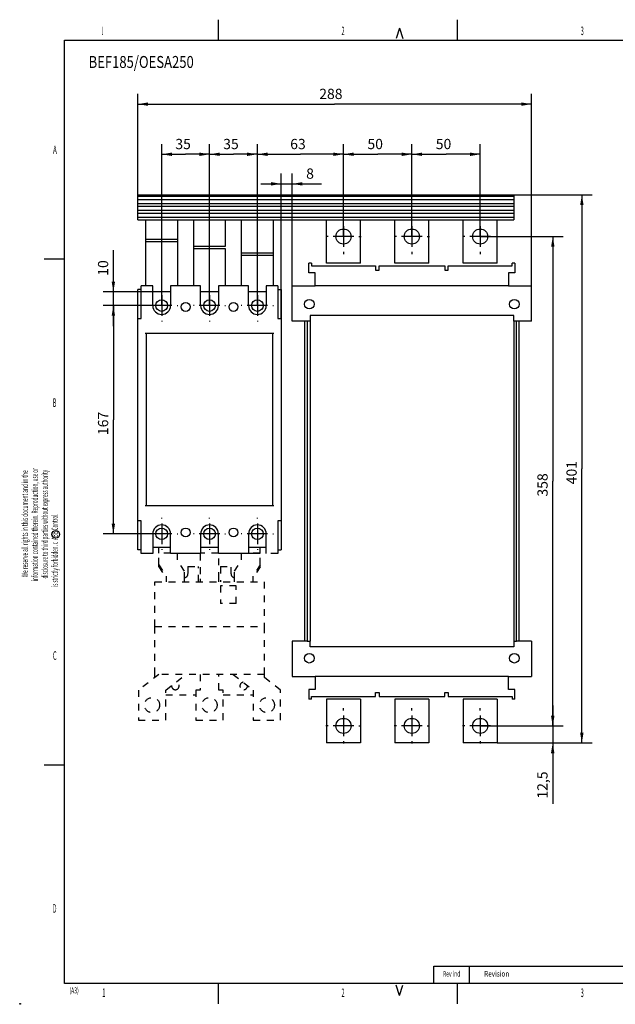
# Model space of a CAD drawing. Extents: x 8 to 412, y 4 to 292.
# Drawn here: x 8 to 182, y 4 to 292 of the extents above; entities that cross this region are included whole.
import ezdxf
from ezdxf.enums import TextEntityAlignment as Align

# ---------------------------------------------------------------- set-up
doc = ezdxf.new("R2010")
doc.units = 0
doc.header["$PDMODE"] = 2
doc.header["$PDSIZE"] = -0.01
doc.linetypes.add('4', pattern=[16, 2, -2, 2, -2, 2, -2, 2, -2])
doc.linetypes.add('HIDDEN', pattern=[4.5, 3, -1.5])
for name, color, linetype in [('1', 7, 'CONTINUOUS'), ('204', 7, 'CONTINUOUS'), ('205', 7, 'CONTINUOUS'), ('208', 7, 'CONTINUOUS'), ('214', 7, 'CONTINUOUS'), ('250', 7, 'CONTINUOUS'), ('255', 7, 'CONTINUOUS'), ('4', 7, 'CONTINUOUS')]:
    doc.layers.add(name, color=color, linetype=linetype)
doc.styles.get("Standard").update_dxf_attribs({"font": 'monotxt.shx'})
doc.dimstyles.new('DSTYLE1', dxfattribs={"dimtxt": 7.5, "dimasz": 3, "dimexe": 3, "dimexo": 0, "dimgap": 1.5, "dimtad": 1, "dimlfac": 2.5, "dimzin": 3, "dimcen": 0.09, "dimazin": 3, "dimtp": 1, "dimtm": 1, "dimtfac": 1, "dimtofl": 0, "dimtmove": 0, "dimatfit": 3})
doc.dimstyles.new('DSTYLE2', dxfattribs={"dimtxt": 7.5, "dimasz": 3, "dimexe": 3, "dimexo": 0, "dimgap": 1.5, "dimtad": 1, "dimlfac": 2.5, "dimrnd": 0.1, "dimzin": 3, "dimcen": 0.09, "dimazin": 3, "dimtp": 1, "dimtm": 1, "dimtfac": 1, "dimtofl": 0, "dimtmove": 0, "dimatfit": 3})

# ---------------------------------------------------------------- blocks, each defined once
blk = doc.blocks.new('A3_HUVUD')
at = {"layer": '1', "color": 1, "linetype": 'CONTINUOUS'}
blk.add_point((0, 0), dxfattribs=at)
at = {"layer": '4', "color": 1, "linetype": 'CONTINUOUS'}
for tag, p, height, width in [('Type', (-194.47, 232.88), 3.5, 0.8), ('RespDept', (53.5, -7.01), 3.5, 0.8), ('TakeOvDept', (53.5, -15.51), 3.5, 0.8), ('Title2', (98.5, -15.51), 3.2, 0.9), ('Revision', (1.5, -24.01), 3.5, 0.8), ('Status', (98.51, -33.5), 2, 0.8)]:
    blk.add_attdef(tag, p, '', height=height, dxfattribs=dict(at, width=width))
at = {"layer": '4', "color": 1, "linetype": 'CONTINUOUS', "width": 0.8}
for tag, p in [('Lang', (177, -15.51)), ('Cont', (177, -24.01)), ('Sheet', (177, -33.5))]:
    blk.add_attdef(tag, text='', height=3.5, dxfattribs=at).set_placement(p, align=Align.CENTER)
blk = doc.blocks.new('*D2321')
at = {"layer": '1', "color": 0, "linetype": 'CONTINUOUS'}
for points in [[(42.517825, 267.50813), (45.517825, 267.00813), (45.517825, 268.00814)], [(157.71783, 267.50813), (154.71783, 268.00814), (154.71783, 267.00813)]]:
    blk.add_solid(points, dxfattribs=at)
at = {"layer": '208', "color": 2, "linetype": 'CONTINUOUS'}
for p, q in [((42.517825, 240.45024), (42.517825, 270.50813)), ((157.71783, 214.33024), (157.71783, 270.50813)), ((42.517825, 267.50813), (100.11783, 267.50813)), ((157.71783, 267.50813), (100.11783, 267.50813))]:
    blk.add_line(p, q, dxfattribs=at)
blk.add_text('288', height=3, rotation=360, dxfattribs=at).set_placement((95.617825, 269.00913))
blk = doc.blocks.new('*D2322')
at = {"layer": '1', "color": 0, "linetype": 'CONTINUOUS'}
for points in [[(84.517825, 244.1841), (81.517825, 244.6841), (81.517825, 243.6841)], [(87.717825, 244.1841), (90.717825, 243.6841), (90.717825, 244.6841)]]:
    blk.add_solid(points, dxfattribs=at)
at = {"layer": '208', "color": 2, "linetype": 'CONTINUOUS'}
for p, q in [((84.517825, 204.77024), (84.517825, 247.1841)), ((87.717825, 214.33024), (87.717825, 247.1841)), ((78.517825, 244.1841), (87.717825, 244.1841)), ((87.717825, 244.1841), (96.295111, 244.1841))]:
    blk.add_line(p, q, dxfattribs=at)
blk.add_text('8', height=3, dxfattribs=at).set_placement((91.795111, 245.6851))
blk = doc.blocks.new('*D2323')
at = {"layer": '1', "color": 0, "linetype": 'CONTINUOUS'}
for points in [[(49.517826, 252.83896), (52.517826, 252.33896), (52.517826, 253.33897)], [(63.517826, 252.83896), (60.517826, 253.33897), (60.517826, 252.33896)]]:
    blk.add_solid(points, dxfattribs=at)
at = {"layer": '208', "color": 2, "linetype": 'CONTINUOUS'}
for p, q in [((49.517826, 208.57024), (49.517826, 255.83896)), ((63.517826, 208.57024), (63.517826, 255.83896)), ((49.517826, 252.83896), (56.517826, 252.83896)), ((63.517826, 252.83896), (56.517826, 252.83896))]:
    blk.add_line(p, q, dxfattribs=at)
blk.add_text('35', height=3, dxfattribs=at).set_placement((53.517826, 254.33996))
blk = doc.blocks.new('*D2324')
at = {"layer": '1', "color": 0, "linetype": 'CONTINUOUS'}
for points in [[(63.517826, 252.83896), (66.517826, 252.33896), (66.517826, 253.33897)], [(77.517826, 252.83896), (74.517826, 253.33897), (74.517826, 252.33896)]]:
    blk.add_solid(points, dxfattribs=at)
at = {"layer": '208', "color": 2, "linetype": 'CONTINUOUS'}
for p, q in [((63.517826, 208.57024), (63.517826, 255.83896)), ((77.517826, 208.57024), (77.517826, 255.83896)), ((63.517826, 252.83896), (70.517826, 252.83896)), ((77.517826, 252.83896), (70.517826, 252.83896))]:
    blk.add_line(p, q, dxfattribs=at)
blk.add_text('35', height=3, dxfattribs=at).set_placement((67.517826, 254.33996))
blk = doc.blocks.new('*D2325')
at = {"layer": '1', "color": 0, "linetype": 'CONTINUOUS'}
for points in [[(77.517826, 252.83896), (80.517826, 252.33896), (80.517826, 253.33897)], [(102.71783, 252.83896), (99.717825, 253.33897), (99.717825, 252.33896)]]:
    blk.add_solid(points, dxfattribs=at)
at = {"layer": '208', "color": 2, "linetype": 'CONTINUOUS'}
for p, q in [((77.517826, 208.57024), (77.517826, 255.83896)), ((102.71783, 228.77024), (102.71783, 255.83896)), ((77.517826, 252.83896), (90.117825, 252.83896)), ((102.71783, 252.83896), (90.117825, 252.83896))]:
    blk.add_line(p, q, dxfattribs=at)
blk.add_text('63', height=3, dxfattribs=at).set_placement((87.117825, 254.33996))
blk = doc.blocks.new('*D2326')
at = {"layer": '1', "color": 0, "linetype": 'CONTINUOUS'}
for points in [[(102.71783, 252.83896), (105.71783, 252.33896), (105.71783, 253.33897)], [(122.71783, 252.83896), (119.71783, 253.33897), (119.71783, 252.33896)]]:
    blk.add_solid(points, dxfattribs=at)
at = {"layer": '208', "color": 2, "linetype": 'CONTINUOUS'}
for p, q in [((102.71783, 228.77024), (102.71783, 255.83896)), ((122.71783, 228.77024), (122.71783, 255.83896)), ((102.71783, 252.83896), (112.71783, 252.83896)), ((122.71783, 252.83896), (112.71783, 252.83896))]:
    blk.add_line(p, q, dxfattribs=at)
blk.add_text('50', height=3, dxfattribs=at).set_placement((109.71783, 254.33996))
blk = doc.blocks.new('*D2327')
at = {"layer": '1', "color": 0, "linetype": 'CONTINUOUS'}
for points in [[(122.71783, 252.83896), (125.71783, 252.33896), (125.71783, 253.33897)], [(142.71783, 252.83896), (139.71783, 253.33897), (139.71783, 252.33896)]]:
    blk.add_solid(points, dxfattribs=at)
at = {"layer": '208', "color": 2, "linetype": 'CONTINUOUS'}
for p, q in [((122.71783, 228.77024), (122.71783, 255.83896)), ((142.71783, 228.77024), (142.71783, 255.83896)), ((122.71783, 252.83896), (132.71783, 252.83896)), ((142.71783, 252.83896), (132.71783, 252.83896))]:
    blk.add_line(p, q, dxfattribs=at)
blk.add_text('50', height=3, dxfattribs=at).set_placement((129.71783, 254.33996))
blk = doc.blocks.new('*D2328')
at = {"layer": '1', "color": 0, "linetype": 'CONTINUOUS'}
for points in [[(35.374038, 208.57024), (34.874034, 205.57024), (35.874042, 205.57024)], [(35.374038, 141.77024), (35.874042, 144.77024), (34.874034, 144.77024)]]:
    blk.add_solid(points, dxfattribs=at)
at = {"layer": '208', "color": 2, "linetype": 'CONTINUOUS'}
for p, q in [((49.517826, 208.57024), (32.374038, 208.57024)), ((35.374038, 208.57024), (35.374038, 175.17024)), ((35.374038, 141.77024), (35.374038, 175.17024)), ((49.517826, 141.77024), (32.374038, 141.77024))]:
    blk.add_line(p, q, dxfattribs=at)
blk.add_text('167', height=3, rotation=90, dxfattribs=at).set_placement((33.873038, 170.67024))
blk = doc.blocks.new('*D2329')
at = {"layer": '1', "color": 0, "linetype": 'CONTINUOUS'}
for points in [[(35.374038, 212.57024), (35.874042, 215.57024), (34.874034, 215.57024)], [(35.374038, 208.57024), (34.874034, 205.57024), (35.874042, 205.57024)]]:
    blk.add_solid(points, dxfattribs=at)
at = {"layer": '208', "color": 2, "linetype": 'CONTINUOUS'}
for p, q in [((35.374038, 212.57024), (35.374038, 224.78982)), ((52.117826, 212.57024), (32.374038, 212.57024)), ((35.374038, 202.57024), (35.374038, 212.57024)), ((49.517826, 208.57024), (32.374038, 208.57024))]:
    blk.add_line(p, q, dxfattribs=at)
blk.add_text('10', height=3, rotation=90, dxfattribs=at).set_placement((33.873038, 217.28982))
blk = doc.blocks.new('*D2330')
at = {"layer": '1', "color": 0, "linetype": 'CONTINUOUS'}
for points in [[(163.95977, 228.77024), (163.45977, 225.77024), (164.45977, 225.77024)], [(163.95977, 85.570242), (164.45977, 88.570242), (163.45977, 88.570242)]]:
    blk.add_solid(points, dxfattribs=at)
at = {"layer": '208', "color": 2, "linetype": 'CONTINUOUS'}
for p, q in [((142.71783, 228.77024), (166.95977, 228.77024)), ((163.95977, 228.77024), (163.95977, 157.17024)), ((163.95977, 85.570242), (163.95977, 157.17024)), ((142.71783, 85.570242), (166.95977, 85.570242))]:
    blk.add_line(p, q, dxfattribs=at)
blk.add_text('358', height=3, rotation=90, dxfattribs=at).set_placement((162.45877, 152.67024))
blk = doc.blocks.new('*D2332')
at = {"layer": '1', "color": 0, "linetype": 'CONTINUOUS'}
for points in [[(163.93151, 85.570242), (164.43151, 88.570242), (163.4315, 88.570242)], [(163.93151, 80.570242), (163.4315, 77.570242), (164.43151, 77.570242)]]:
    blk.add_solid(points, dxfattribs=at)
at = {"layer": '208', "color": 2, "linetype": 'CONTINUOUS'}
for p, q in [((163.93151, 91.570242), (163.93151, 80.570242)), ((142.71783, 85.570242), (166.93151, 85.570242)), ((147.71783, 80.570242), (166.93151, 80.570242)), ((163.93151, 80.570242), (163.93151, 62.784125))]:
    blk.add_line(p, q, dxfattribs=at)
blk.add_text('12,5', height=3, rotation=90, dxfattribs=at).set_placement((162.43051, 64.284125))
blk = doc.blocks.new('*D2333')
at = {"layer": '1', "color": 0, "linetype": 'CONTINUOUS'}
for points in [[(172.46109, 240.97024), (171.96109, 237.97024), (172.9611, 237.97024)], [(172.46109, 80.570242), (172.9611, 83.570242), (171.96109, 83.570242)]]:
    blk.add_solid(points, dxfattribs=at)
at = {"layer": '208', "color": 2, "linetype": 'CONTINUOUS'}
for p, q in [((152.51783, 240.97024), (175.46109, 240.97024)), ((172.46109, 240.97024), (172.46109, 160.77024)), ((172.46109, 80.570242), (172.46109, 160.77024)), ((147.71783, 80.570242), (175.46109, 80.570242))]:
    blk.add_line(p, q, dxfattribs=at)
blk.add_text('401', height=3, rotation=90, dxfattribs=at).set_placement((170.96009, 156.27024))

msp = doc.modelspace()

# ---------------------------------------------------------------- linework, layer by layer
at = {"layer": '204', "color": 3, "linetype": 'CONTINUOUS'}
for p, q in [((42.517825, 240.45024), (42.517825, 240.97024)), ((42.517825, 240.97024), (152.51783, 240.97024)), ((42.517825, 239.65024), (42.517825, 240.45024)), ((152.51783, 240.45024), (42.517825, 240.45024)), ((42.517825, 238.45024), (42.517825, 239.65024)), ((42.517825, 239.65024), (152.51783, 239.65024)), ((152.51783, 240.97024), (152.51783, 240.45024)), ((152.51783, 240.45024), (152.51783, 239.65024)), ((152.51783, 239.65024), (152.51783, 238.45024)), ((42.517825, 237.65024), (42.517825, 238.45024)), ((42.517825, 238.45024), (152.51783, 238.45024)), ((42.517825, 236.45024), (42.517825, 237.65024)), ((42.517825, 237.65024), (152.51783, 237.65024)), ((42.517825, 235.65024), (42.517825, 236.45024)), ((42.517825, 236.45024), (152.51783, 236.45024)), ((152.51783, 238.45024), (152.51783, 237.65024)), ((152.51783, 237.65024), (152.51783, 236.45024)), ((152.51783, 236.45024), (152.51783, 235.65024)), ((42.517825, 234.45024), (42.517825, 235.65024)), ((42.517825, 235.65024), (152.51783, 235.65024)), ((42.517825, 233.65024), (42.517825, 234.45024)), ((42.517825, 234.45024), (152.51783, 234.45024)), ((42.517825, 233.65024), (152.51783, 233.65024)), ((44.917825, 227.86758), (44.917817, 233.65023)), ((54.117825, 233.65024), (54.117825, 227.86758)), ((58.917825, 225.86759), (58.917825, 233.65024)), ((68.117825, 233.65024), (68.117825, 225.86759)), ((72.917825, 223.86758), (72.917825, 233.65024)), ((82.117825, 233.65024), (82.117825, 223.86758)), ((97.717825, 220.97024), (97.71782, 233.65023)), ((107.71783, 220.97024), (107.71782, 233.65023)), ((117.71783, 220.97024), (117.71782, 233.65023)), ((127.71783, 220.97024), (127.71782, 233.65023)), ((137.71783, 220.97024), (137.71782, 233.65023)), ((147.71783, 220.97024), (147.71782, 233.65023)), ((152.51783, 235.65024), (152.51783, 234.45024)), ((152.51783, 234.45024), (152.51783, 233.65024)), ((44.917825, 227.3019), (44.917825, 227.86758)), ((54.117825, 227.86758), (54.117825, 227.3019)), ((44.917825, 214.37024), (44.917825, 227.3019)), ((54.117825, 227.3019), (54.117825, 214.37024)), ((58.917825, 225.3019), (58.917825, 225.86759)), ((58.917825, 214.37024), (58.917825, 225.3019)), ((68.117825, 225.3019), (68.117825, 214.37024)), ((72.917825, 223.3019), (72.917825, 223.86758)), ((72.917825, 214.37024), (72.917825, 223.3019)), ((82.117825, 223.86758), (82.117825, 223.3019)), ((82.117825, 223.3019), (82.117825, 214.37024)), ((93.397825, 220.97024), (92.597825, 220.97024)), ((92.597825, 218.17024), (92.597825, 220.97024)), ((93.397825, 220.97024), (93.397825, 220.17024)), ((93.397825, 220.17024), (112.10983, 220.17024)), ((107.71783, 220.97024), (97.717825, 220.97024)), ((112.10983, 220.17024), (112.10983, 218.97024)), ((113.10983, 218.97024), (113.10983, 220.17024)), ((113.10983, 220.17024), (132.32583, 220.17024)), ((127.71783, 220.97024), (117.71783, 220.97024)), ((132.32583, 220.17024), (132.32583, 218.97024)), ((133.32583, 218.97024), (133.32583, 220.17024)), ((133.32583, 220.17024), (152.03783, 220.17024)), ((147.71783, 220.97024), (137.71783, 220.97024)), ((152.03783, 220.17024), (152.03783, 220.97024)), ((152.83783, 220.97024), (152.03783, 220.97024)), ((152.83783, 220.97024), (152.83783, 218.17024)), ((94.397825, 218.17024), (92.597825, 218.17024)), ((94.397825, 214.33024), (94.397825, 218.17024)), ((112.10983, 218.97024), (113.10983, 218.97024)), ((132.32583, 218.97024), (133.32583, 218.97024)), ((151.03783, 218.17024), (151.03783, 214.33024)), ((152.83783, 218.17024), (151.03783, 218.17024)), ((43.557825, 213.25024), (42.517826, 213.25024)), ((42.517826, 204.77024), (42.517826, 213.25024)), ((46.917826, 214.37024), (43.557825, 214.37024)), ((43.557825, 204.77024), (43.557825, 214.37024)), ((46.917826, 208.57024), (46.917826, 214.37024)), ((60.917825, 214.37024), (52.117826, 214.37024)), ((52.117826, 214.37024), (52.117826, 208.57024)), ((60.917826, 208.57024), (60.917825, 214.37024)), ((74.917825, 214.37024), (66.117826, 214.37024)), ((66.117826, 214.37024), (66.117826, 208.57024)), ((74.917825, 208.57024), (74.917825, 214.37024)), ((80.117826, 214.37024), (80.117826, 208.57024)), ((83.477826, 214.37024), (80.117826, 214.37024)), ((83.477826, 214.37024), (83.477826, 204.77024)), ((83.477826, 213.25024), (84.517825, 213.25024)), ((84.517825, 213.25024), (84.517825, 204.77024)), ((87.717825, 214.33024), (94.397825, 214.33024)), ((87.717825, 203.97024), (87.717825, 214.33024)), ((151.03783, 214.33024), (94.397825, 214.33024)), ((151.03783, 214.33024), (157.71783, 214.33024)), ((157.71783, 203.97024), (157.71783, 214.33024)), ((52.117826, 212.57024), (46.917826, 212.57024)), ((66.117826, 212.57024), (60.917826, 212.57024)), ((80.117826, 212.57024), (74.917826, 212.57024)), ((42.517826, 145.57024), (42.517826, 204.77024)), ((42.517826, 204.77024), (43.557825, 204.77024)), ((83.477826, 204.77024), (84.517825, 204.77024)), ((84.517825, 204.77024), (84.517825, 145.57024)), ((152.51783, 205.67917), (92.917825, 205.67917)), ((92.917825, 205.67917), (92.917825, 203.97024)), ((152.51783, 203.97024), (152.51783, 205.67917)), ((92.117825, 203.97024), (87.717825, 203.97024)), ((91.317825, 203.97024), (91.317825, 110.37024)), ((92.917825, 203.97024), (92.117825, 203.97024)), ((92.117825, 203.97024), (92.117825, 110.37024)), ((92.917825, 203.97024), (92.917825, 110.37024)), ((153.31783, 203.97024), (152.51783, 203.97024)), ((152.51783, 203.97024), (152.51783, 110.37024)), ((157.71783, 203.97024), (153.31783, 203.97024)), ((153.31783, 110.37024), (153.31783, 203.97024)), ((154.11783, 110.37024), (154.11783, 203.97024)), ((45.017825, 200.37024), (45.017825, 149.97024)), ((82.017826, 200.37024), (45.017825, 200.37024)), ((82.017826, 149.97024), (82.017826, 200.37024)), ((82.017826, 149.97024), (45.017825, 149.97024)), ((42.517826, 137.09024), (42.517826, 145.57024)), ((43.557825, 145.57024), (42.517826, 145.57024)), ((43.557825, 135.97024), (43.557825, 145.57024)), ((84.517825, 145.57024), (83.477826, 145.57024)), ((83.477826, 145.57024), (83.477826, 135.97024)), ((84.517825, 145.57024), (84.517825, 137.09024)), ((46.917826, 141.77024), (46.917826, 135.97024)), ((52.117826, 135.97024), (52.117826, 141.77024)), ((60.917826, 141.77024), (60.917825, 135.97024)), ((66.117826, 135.97024), (66.117826, 141.77024)), ((74.917825, 141.77024), (74.917825, 135.97024)), ((80.117826, 135.97024), (80.117826, 141.77024)), ((43.557825, 137.09024), (42.517826, 137.09024)), ((46.917826, 135.97024), (43.557825, 135.97024)), ((52.117826, 137.77024), (46.917826, 137.77024)), ((60.917825, 135.97024), (52.117826, 135.97024)), ((66.117826, 137.77024), (60.917826, 137.77024)), ((74.917825, 135.97024), (66.117826, 135.97024)), ((80.117826, 137.77024), (74.917826, 137.77024)), ((74.917826, 136.10161), (78.317825, 136.10161)), ((83.477826, 137.09024), (84.517825, 137.09024)), ((87.717825, 110.37024), (87.717825, 100.01024)), ((92.117825, 110.37024), (87.717825, 110.37024)), ((92.117825, 110.37024), (92.917825, 110.37024)), ((92.917825, 108.66131), (92.917825, 110.37024)), ((152.51783, 110.37024), (153.31783, 110.37024)), ((152.51783, 110.37024), (152.51783, 108.66131)), ((157.71783, 110.37024), (153.31783, 110.37024)), ((157.71783, 110.37024), (157.71783, 100.01024)), ((152.51783, 108.66131), (92.917825, 108.66131)), ((87.717825, 100.01024), (94.397825, 100.01024)), ((151.03783, 100.01024), (94.397825, 100.01024)), ((94.397825, 100.01024), (94.397825, 96.170242)), ((151.03783, 100.01024), (157.71783, 100.01024)), ((151.03783, 96.170242), (151.03783, 100.01024)), ((94.397825, 96.170242), (92.597825, 96.170242)), ((92.597825, 96.170242), (92.597825, 93.370242)), ((112.10983, 95.370242), (113.10983, 95.370242)), ((112.10983, 94.170242), (112.10983, 95.370242)), ((113.10983, 95.370242), (113.10983, 94.170242)), ((132.32583, 95.370242), (133.32583, 95.370242)), ((132.32583, 94.170242), (132.32583, 95.370242)), ((133.32583, 95.370242), (133.32583, 94.170242)), ((152.83783, 96.170242), (151.03783, 96.170242)), ((152.83783, 93.370242), (152.83783, 96.170242)), ((93.397825, 93.370242), (92.597825, 93.370242)), ((93.397825, 94.170242), (112.10983, 94.170242)), ((93.397825, 93.370242), (93.397825, 94.170242)), ((107.71783, 93.370242), (97.717825, 93.370242)), ((97.717825, 93.370242), (97.717825, 80.570242)), ((107.71783, 93.370242), (107.71783, 80.570242)), ((113.10983, 94.170242), (132.32583, 94.170242)), ((127.71783, 93.370242), (117.71783, 93.370242)), ((117.71783, 93.370242), (117.71783, 80.570242)), ((127.71783, 93.370242), (127.71783, 80.570242)), ((133.32583, 94.170242), (152.03783, 94.170242)), ((147.71783, 93.370242), (137.71783, 93.370242)), ((137.71783, 93.370242), (137.71783, 80.570242)), ((147.71783, 93.370242), (147.71783, 80.570242)), ((152.03783, 94.170242), (152.03783, 93.370242)), ((152.83783, 93.370242), (152.03783, 93.370242)), ((107.71783, 80.570242), (97.717825, 80.570242)), ((127.71783, 80.570242), (117.71783, 80.570242)), ((147.71783, 80.570242), (137.71783, 80.570242))]:
    msp.add_line(p, q, dxfattribs=at)
at = {"layer": '204', "color": 3, "linetype": '4'}
for p, q in [((48.717825, 136.10161), (48.717825, 137.77024)), ((52.117826, 136.10161), (48.717825, 136.10161)), ((48.717825, 132.7075), (48.717825, 136.10161)), ((54.117826, 134.12171), (54.117825, 135.97024)), ((60.817826, 135.97024), (60.817826, 128.57024)), ((66.117826, 136.10161), (60.917826, 136.10161)), ((66.217825, 128.57024), (66.217826, 135.97024)), ((72.917824, 134.12171), (72.917825, 135.97024)), ((78.317825, 136.10161), (78.317825, 137.77024)), ((78.317825, 132.7075), (78.317825, 136.10161)), ((83.477826, 135.97024), (80.117826, 135.97024)), ((48.717837, 132.14181), (48.717825, 132.7075)), ((48.717825, 132.7075), (50.817825, 129.41877)), ((56.217807, 130.83298), (54.117826, 134.12171)), ((70.817828, 130.83298), (72.917824, 134.12171)), ((78.317825, 132.7075), (76.217825, 129.41877)), ((78.317839, 132.14181), (78.317825, 132.7075)), ((48.717837, 132.14181), (50.817827, 128.85309)), ((56.217825, 128.57024), (56.217807, 130.83298)), ((57.217825, 132.17024), (57.217825, 130.05024)), ((57.217825, 132.17024), (60.317826, 132.17024)), ((60.317826, 127.77024), (60.317826, 132.17024)), ((66.717826, 132.17024), (66.717826, 127.77024)), ((66.717826, 132.17024), (69.817826, 132.17024)), ((69.817826, 130.05024), (69.817826, 132.17024)), ((70.817825, 128.57024), (70.817828, 130.83298)), ((78.317839, 132.14181), (76.217808, 128.85309)), ((47.517826, 114.69024), (47.517826, 127.77024)), ((47.517826, 127.77024), (79.517826, 127.77024)), ((50.817825, 129.41877), (50.817825, 128.57024)), ((50.817825, 128.57024), (50.817825, 127.77024)), ((56.217825, 127.77024), (56.217825, 128.57024)), ((60.817826, 128.57024), (60.817826, 127.77024)), ((66.217825, 127.77024), (66.217825, 128.57024)), ((70.817825, 127.77024), (70.817825, 128.57024)), ((76.217825, 129.41877), (76.217825, 128.57024)), ((76.217825, 128.57024), (76.217825, 127.77024)), ((79.517826, 127.77024), (79.517826, 114.69024)), ((71.317826, 126.57024), (66.717826, 126.57024)), ((66.717826, 126.57024), (66.717826, 121.37024)), ((71.317826, 121.37024), (71.317826, 126.57024)), ((71.317826, 121.37024), (66.717826, 121.37024)), ((47.517826, 114.69024), (79.517826, 114.69024)), ((47.517826, 100.65024), (47.517826, 114.69024)), ((79.517826, 114.69024), (79.517826, 100.65024)), ((48.717825, 100.65024), (42.717826, 96.050242)), ((79.517826, 100.65024), (47.517826, 100.65024)), ((47.517826, 99.730242), (47.517826, 100.65024)), ((50.717826, 96.050242), (56.617825, 100.65024)), ((60.817826, 100.65024), (60.817826, 96.050242)), ((66.217825, 96.050242), (66.217825, 100.65024)), ((70.417826, 100.65024), (76.317826, 96.050242)), ((84.317825, 96.050242), (78.317826, 100.65024)), ((79.517826, 100.65024), (79.517826, 99.730242)), ((42.717826, 96.050242), (42.717826, 87.250242)), ((50.717826, 87.250242), (50.717826, 96.050242)), ((60.817826, 96.050242), (59.517825, 96.050242)), ((59.517825, 96.050242), (59.517825, 87.250242)), ((67.517826, 96.050242), (66.217825, 96.050242)), ((67.517826, 87.250242), (67.517826, 96.050242)), ((76.317826, 96.050242), (76.317826, 87.250242)), ((84.317825, 87.250242), (84.317825, 96.050242)), ((50.717826, 94.650242), (59.517826, 94.650242)), ((67.517826, 94.650242), (76.317826, 94.650242)), ((42.717826, 87.250242), (50.717826, 87.250242)), ((59.517825, 87.250242), (67.517826, 87.250242)), ((76.317826, 87.250242), (84.317825, 87.250242))]:
    msp.add_line(p, q, dxfattribs=at)
at = {"layer": '204', "color": 3, "linetype": 'CONTINUOUS'}
for centre, radius in [((102.71783, 228.77024), 2.2), ((122.71783, 228.77024), 2.2), ((142.71783, 228.77024), 2.2), ((92.717825, 208.97024), 1.4), ((152.71783, 208.97024), 1.4), ((49.517826, 208.57024), 1.7), ((56.517826, 208.17024), 1.3), ((63.517826, 208.57024), 1.7), ((70.517826, 208.17024), 1.3), ((77.517826, 208.57024), 1.7), ((49.517826, 141.77024), 1.7), ((56.517826, 142.17024), 1.3), ((63.517826, 141.77024), 1.7), ((70.517826, 142.17024), 1.3), ((77.517826, 141.77024), 1.7), ((92.717825, 105.37024), 1.4), ((152.71783, 105.37024), 1.4), ((102.71783, 85.570242), 2.2), ((122.71783, 85.570242), 2.2), ((142.71783, 85.570242), 2.2)]:
    msp.add_circle(centre, radius, dxfattribs=at)
at = {"layer": '204', "color": 3, "linetype": '4'}
for centre in [(46.717826, 91.650242), (63.517826, 91.650242), (80.317826, 91.650242)]:
    msp.add_circle(centre, 2.2, dxfattribs=at)
at = {"layer": '204', "color": 3, "linetype": 'CONTINUOUS'}
for centre, start, end in [((49.517826, 208.57024), 180, 360), ((63.517826, 208.57024), 180, 360), ((77.517826, 208.57024), 180, 360), ((49.517826, 141.77024), 0.00000084, 180), ((63.517826, 141.77024), 360, 540), ((77.517826, 141.77024), 360, 540)]:
    msp.add_arc(centre, 2.6, start, end, dxfattribs=at)
at = {"layer": '204', "color": 3, "linetype": '4'}
for centre, start, end in [((56.117826, 130.05024), 275.21591, 360), ((70.917826, 130.05024), 180, 264.78404), ((53.517826, 97.250242), 270, 442.75446), ((73.517826, 97.250242), 97.245538, 270), ((53.517826, 97.250242), 173.12984, 270), ((73.517826, 97.250242), 270, 366.87016)]:
    msp.add_arc(centre, 1.1, start, end, dxfattribs=at)
at = {"layer": '205', "color": 3, "linetype": 'HIDDEN'}
for p, q in [((45.017825, 200.37024), (44.717825, 200.37024)), ((82.317826, 200.37024), (82.017826, 200.37024)), ((45.017825, 149.97024), (44.717825, 149.97024)), ((82.317826, 149.97024), (82.017826, 149.97024)), ((66.217825, 136.10161), (66.117826, 136.10161))]:
    msp.add_line(p, q, dxfattribs=at)
at = {"layer": '208', "color": 2, "linetype": 'CONTINUOUS'}
for p, q in [((102.71783, 233.27024), (102.71783, 233.97024)), ((122.71783, 233.27024), (122.71783, 233.97024)), ((142.71783, 233.27024), (142.71783, 233.97024)), ((102.71783, 231.77024), (102.71783, 225.77024)), ((122.71783, 231.77024), (122.71783, 225.77024)), ((142.71783, 231.77024), (142.71783, 225.77024)), ((98.217825, 228.77024), (97.517825, 228.77024)), ((105.71783, 228.77024), (99.717825, 228.77024)), ((107.21783, 228.77024), (107.91783, 228.77024)), ((118.21783, 228.77024), (117.51783, 228.77024)), ((125.71783, 228.77024), (119.71783, 228.77024)), ((127.21783, 228.77024), (127.91783, 228.77024)), ((138.21783, 228.77024), (137.51783, 228.77024)), ((145.71783, 228.77024), (139.71783, 228.77024)), ((147.21783, 228.77024), (147.91783, 228.77024)), ((102.71783, 224.27024), (102.71783, 223.57024)), ((122.71783, 224.27024), (122.71783, 223.57024)), ((142.71783, 224.27024), (142.71783, 223.57024)), ((49.517826, 213.07024), (49.517826, 213.27024)), ((63.517826, 213.07024), (63.517826, 213.27024)), ((77.517826, 213.07024), (77.517826, 213.27024)), ((49.517826, 211.57024), (49.517826, 205.57024)), ((63.517826, 211.57024), (63.517826, 205.57024)), ((77.517826, 211.57024), (77.517826, 205.57024)), ((45.017826, 208.57024), (44.817826, 208.57024)), ((52.517826, 208.57024), (46.517826, 208.57024)), ((54.017826, 208.57024), (54.217826, 208.57024)), ((59.017826, 208.57024), (58.817826, 208.57024)), ((66.517826, 208.57024), (60.517826, 208.57024)), ((68.017826, 208.57024), (68.217826, 208.57024)), ((73.017826, 208.57024), (72.817826, 208.57024)), ((80.517826, 208.57024), (74.517826, 208.57024)), ((82.017826, 208.57024), (82.217826, 208.57024)), ((49.517826, 204.07024), (49.517826, 203.87024)), ((63.517826, 204.07024), (63.517826, 203.87024)), ((49.517826, 146.27024), (49.517826, 146.47024)), ((49.517826, 144.77024), (49.517826, 138.77024)), ((63.517826, 146.27024), (63.517826, 146.47024)), ((63.517826, 144.77024), (63.517826, 138.77024)), ((77.517826, 146.27024), (77.517826, 146.47024)), ((77.517826, 144.77024), (77.517826, 138.77024)), ((45.017826, 141.77024), (44.817826, 141.77024)), ((52.517826, 141.77024), (46.517826, 141.77024)), ((54.017826, 141.77024), (54.217826, 141.77024)), ((59.017826, 141.77024), (58.817826, 141.77024)), ((66.517826, 141.77024), (60.517826, 141.77024)), ((68.017826, 141.77024), (68.217826, 141.77024)), ((73.017826, 141.77024), (72.817826, 141.77024)), ((80.517826, 141.77024), (74.517826, 141.77024)), ((82.017826, 141.77024), (82.217826, 141.77024)), ((49.517826, 137.27024), (49.517826, 137.07024)), ((63.517826, 137.27024), (63.517826, 137.07024)), ((102.71783, 90.070242), (102.71783, 90.770242)), ((122.71783, 90.070242), (122.71783, 90.770242)), ((142.71783, 90.070242), (142.71783, 90.770242)), ((102.71783, 88.570242), (102.71783, 82.570242)), ((122.71783, 88.570242), (122.71783, 82.570242)), ((142.71783, 88.570242), (142.71783, 82.570242)), ((98.217825, 85.570242), (97.517825, 85.570242)), ((105.71783, 85.570242), (99.717825, 85.570242)), ((107.21783, 85.570242), (107.91783, 85.570242)), ((118.21783, 85.570242), (117.51783, 85.570242)), ((125.71783, 85.570242), (119.71783, 85.570242)), ((127.21783, 85.570242), (127.91783, 85.570242)), ((138.21783, 85.570242), (137.51783, 85.570242)), ((145.71783, 85.570242), (139.71783, 85.570242)), ((147.21783, 85.570242), (147.91783, 85.570242)), ((102.71783, 81.070242), (102.71783, 80.370242)), ((122.71783, 81.070242), (122.71783, 80.370242)), ((142.71783, 81.070242), (142.71783, 80.370242))]:
    msp.add_line(p, q, dxfattribs=at)
at = {"layer": '208', "color": 3, "linetype": 'CONTINUOUS'}
for p, q in [((77.517826, 204.07024), (77.517826, 203.87024)), ((77.517826, 137.27024), (77.517826, 137.07024))]:
    msp.add_line(p, q, dxfattribs=at)
at = {"layer": '214', "color": 3, "linetype": 'CONTINUOUS'}
for p, q in [((54.117825, 227.86758), (44.917825, 227.86758)), ((44.917825, 227.3019), (54.117825, 227.3019)), ((68.117825, 225.86759), (58.917825, 225.86759)), ((58.917825, 225.3019), (68.117825, 225.3019)), ((82.117825, 223.86758), (72.917825, 223.86758)), ((72.917825, 223.3019), (82.117825, 223.3019))]:
    msp.add_line(p, q, dxfattribs=at)
at = {"layer": '214', "color": 3, "linetype": '4'}
msp.add_line((78.317825, 136.10161), (74.917826, 136.10161), dxfattribs=at)
at = {"layer": '250', "color": 1, "linetype": 'CONTINUOUS'}
for p, q in [((66.104218, 286.21906), (66.104218, 292.2217)), ((136.09889, 286.21906), (136.09889, 292.2217)), ((119.10863, 289.71261), (118.1082, 286.71172)), ((119.10863, 289.71261), (120.10907, 286.71172)), ((15.101099, 222.22702), (21.103319, 222.22702)), ((15.101099, 74.218616), (21.103319, 74.218616)), ((129.1122, 15.21198), (222.60797, 15.21198)), ((129.1122, 10.226159), (129.1122, 15.21198)), ((139.60841, 10.226159), (139.60841, 15.21198)), ((66.104218, 4.22394), (66.104218, 10.226159)), ((119.10863, 6.71664), (118.1082, 9.71796)), ((119.10863, 6.71664), (120.10907, 9.71796)), ((136.09889, 4.22394), (136.09889, 10.226159))]:
    msp.add_line(p, q, dxfattribs=at)
at = {"layer": '250', "color": 5, "linetype": 'CONTINUOUS'}
for p, q in [((21.103319, 10.226159), (21.103319, 286.21906)), ((21.103319, 286.21906), (406.10597, 286.21906)), ((406.10597, 10.226159), (21.103319, 10.226159))]:
    msp.add_line(p, q, dxfattribs=at)
at = {"layer": '250', "color": 1, "linetype": 'CONTINUOUS'}
for centre, radius in [((18.514859, 141.60888), 1.12728), ((8.09844, 4.22394), 0.12684)]:
    msp.add_circle(centre, radius, dxfattribs=at)

# ---------------------------------------------------------------- block references
at = {"layer": '255'}
msp.add_blockref('A3_HUVUD', (222.61, 45.22), dxfattribs=at).add_auto_attribs({'RespDept': 'SECRL/UK', 'Title2': 'MÅTTSKISS', 'Status': 'ISSUED 00-07-03', 'Type': 'BEF185/OESA250', 'Lang': '82', 'Cont': '-', 'Sheet': '1'})

# ---------------------------------------------------------------- texts
at = {"layer": '250', "color": 1, "linetype": 'CONTINUOUS'}
for s, height, width, p in [('1', 2.49984, 0.166667, (32.20308, 288.95916)), ('2', 2.49984, 0.466734, (102.58751, 288.95916)), ('3', 2.49984, 0.466734, (172.58723, 288.95916)), ('A', 2.49984, 0.533434, (18.278609, 254.15544)), ('B', 2.49984, 0.466734, (18.195239, 180.16068)), ('C', 2.49984, 0.5, (18.236819, 106.14743)), ('D', 2.49984, 0.466734, (18.195239, 32.152678)), ('Rev ind', 1.6199399, 0.664506, (134.36912, 13.03659)), ('Revision', 1.6199399, 0.84029, (147.54474, 13.03659)), ('(A3)', 1.7501399, 0.62491, (23.87784, 8.16459)), ('1', 2.49984, 0.466734, (32.596621, 7.47516)), ('2', 2.49984, 0.466734, (102.58751, 7.47516)), ('3', 2.49984, 0.466734, (172.58723, 7.47516))]:
    msp.add_text(s, height=height, dxfattribs=dict(at, width=width)).set_placement(p, align=Align.MIDDLE_CENTER)
for s, width, p in [('We reserve all rights in this document and in the', 0.570695, (9.487798, 144.711)), ('information contained therein. Reproduction, use or', 0.553663, (12.39042, 144.44282)), ('disclosure to third parties without express authority', 0.535698, (15.311938, 144.58248)), ('is strictly forbidden. c  ABB Control', 0.534298, (18.233459, 136.82129))]:
    msp.add_text(s, height=1.80012, rotation=90, dxfattribs=dict(at, width=width)).set_placement(p, align=Align.MIDDLE_CENTER)

# ---------------------------------------------------------------- dimensions: what is measured, and where the dimension line sits
at = {"layer": '208', "color": 2, "linetype": 'CONTINUOUS'}
for base, p1, p2, picture, middle in [((42.517825, 267.50813), (157.71783, 214.33024), (42.517825, 240.45024), '*D2321', (100.11783, 270.50913)), ((102.71783, 252.83896), (77.517826, 208.57024), (102.71783, 228.77024), '*D2325', (90.117825, 255.83996)), ((87.717825, 244.1841), (84.517825, 204.77024), (87.717825, 214.33024), '*D2322', (93.295111, 247.1851))]:
    dim = msp.add_linear_dim(base=base, p1=p1, p2=p2, dimstyle='DSTYLE1', dxfattribs=at)
    dim.commit()
    dim.dimension.update_dxf_attribs({"geometry": picture, "text_midpoint": middle, "dimtype": 128})
for base, p1, p2, angle, dimstyle, picture, middle, dimtype in [((63.517826, 252.83896), (49.517826, 208.57024), (63.517826, 208.57024), 0, 'DSTYLE1', '*D2323', (56.517826, 255.83996), 129), ((77.517826, 252.83896), (63.517826, 208.57024), (77.517826, 208.57024), 0, 'DSTYLE1', '*D2324', (70.517826, 255.83996), 129), ((122.71783, 252.83896), (102.71783, 228.77024), (122.71783, 228.77024), 0, 'DSTYLE1', '*D2326', (112.71783, 255.83996), 129), ((142.71783, 252.83896), (122.71783, 228.77024), (142.71783, 228.77024), 0, 'DSTYLE1', '*D2327', (132.71783, 255.83996), 129), ((172.46109, 240.97024), (147.71783, 80.570242), (152.51783, 240.97024), 90, 'DSTYLE1', '*D2333', (169.46009, 160.77024), 128), ((163.95977, 85.570242), (142.71783, 228.77024), (142.71783, 85.570242), 270, 'DSTYLE1', '*D2330', (160.95877, 157.17024), 129), ((35.374038, 208.57024), (52.117826, 212.57024), (49.517826, 208.57024), 90, 'DSTYLE1', '*D2329', (32.373038, 220.28982), 128), ((35.374038, 141.77024), (49.517826, 208.57024), (49.517826, 141.77024), 270, 'DSTYLE1', '*D2328', (32.373038, 175.17024), 129), ((163.93151, 85.570242), (147.71783, 80.570242), (142.71783, 85.570242), 90, 'DSTYLE2', '*D2332', (160.93051, 70.284125), 128)]:
    dim = msp.add_linear_dim(base=base, p1=p1, p2=p2, angle=angle, dimstyle=dimstyle, dxfattribs=at)
    dim.commit()
    dim.dimension.update_dxf_attribs({"geometry": picture, "text_midpoint": middle, "dimtype": dimtype})

doc.saveas('drawing.dxf')
